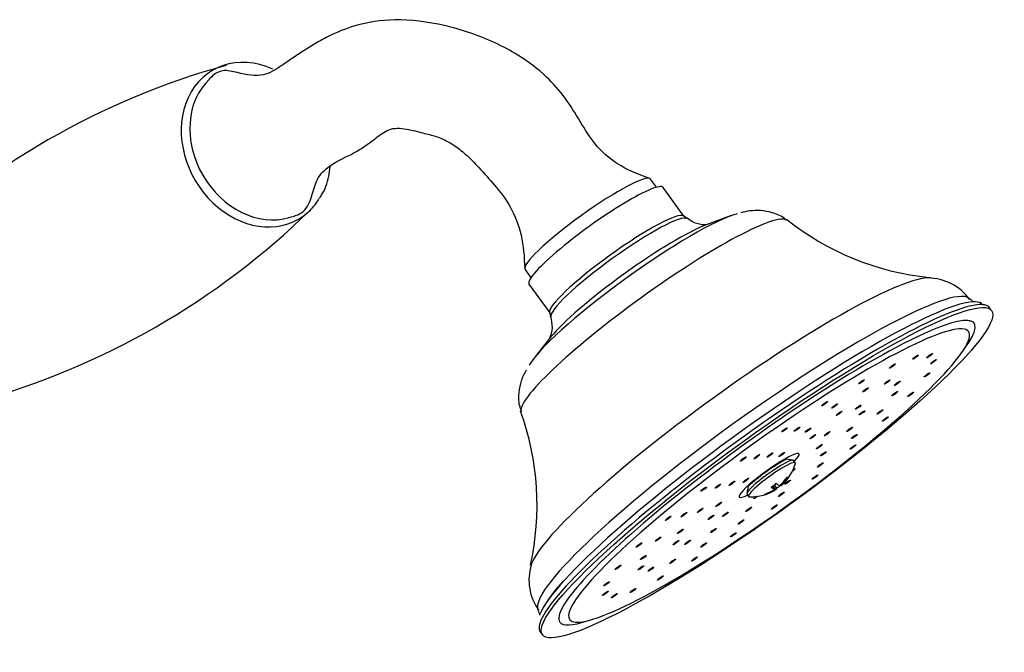
# Model space of a CAD drawing. Units: inches. Extents: x -1103 to -16, y -1100 to 1619.
# Drawn here: x -358 to -221, y -489 to -401 of the extents above; entities that cross this region are included whole.
import ezdxf

# ---------------------------------------------------------------- set-up
doc = ezdxf.new("R2010")
doc.units = ezdxf.units.IN
for name, color, linetype in [('035180', 7, 'Continuous'), ('035181', 7, 'Continuous'), ('035182', 7, 'Continuous'), ('035183', 7, 'Continuous'), ('037017', 7, 'Continuous'), ('Default', 7, 'Continuous')]:
    doc.layers.add(name, color=color, linetype=linetype)

# ---------------------------------------------------------------- blocks, each defined once
blk = doc.blocks.new('SE15')
at = {"layer": '035180', "color": 7, "linetype": 'Continuous', "ltscale": 25.4}
for p, q in [((-269.65, -424.63), (-270.47, -423.5)), ((-287.91, -436.08), (-287.09, -437.21))]:
    blk.add_line(p, q, dxfattribs=at)
for centre, major_axis, ratio, start_param, end_param in [((-324.71, -418.34), (5.65, -9.79), 0.816497, 3.33, 6.091006), ((-279.19, -429.79), (-8.72, -6.29), 0.141783, 3.141593, 6.283185)]:
    blk.add_ellipse(centre, major_axis=major_axis, ratio=ratio, start_param=start_param, end_param=end_param, dxfattribs=at)
for points, knots in [([(-270.58, -423.41), (-272.28, -422.8), (-274.91, -421.77), (-278.24, -418.81), (-280.26, -415.46), (-282.27, -412.13), (-285.19, -408.85), (-288.53, -406.36), (-293.3, -403.87), (-299.18, -401.88), (-305.74, -401.1), (-311.08, -401.86), (-314.86, -403.4), (-317.67, -404.99), (-319.91, -406.48), (-322.22, -408.05), (-324.59, -409.49), (-327.45, -408.79), (-329.43, -408.35), (-330.74, -408.56), (-331.34, -409.13), (-331.79, -409.61)], [0, 0, 0, 0, 0.056578, 0.103612, 0.146054, 0.190058, 0.235647, 0.298365, 0.34546, 0.447013, 0.549204, 0.636225, 0.698839, 0.736273, 0.794496, 0.836312, 0.885057, 0.939441, 0.953874, 0.968033, 1, 1, 1, 1]), ([(-320.76, -428.84), (-319.86, -428.63), (-318.73, -428.29), (-317.8, -426.72), (-317.35, -425.09), (-316.78, -423.26), (-314.87, -421.3), (-312.13, -420.16), (-310.02, -418.87), (-308.23, -417.45), (-306.45, -416.21), (-303.86, -416.59), (-301.7, -417.21), (-299.92, -417.6), (-298.03, -418.55), (-296.11, -420.03), (-294.22, -421.98), (-292.05, -424.41), (-289.73, -427.35), (-288.2, -431.49), (-288.02, -434.23), (-287.95, -435.95)], [0, 0, 0, 0, 0.046492, 0.067479, 0.088793, 0.127628, 0.162391, 0.258906, 0.333648, 0.406337, 0.478025, 0.548877, 0.605779, 0.654574, 0.701688, 0.735295, 0.775145, 0.821451, 0.873769, 0.933243, 1, 1, 1, 1])]:
    blk.add_open_spline(points, degree=3, knots=knots, dxfattribs=at)
at = {"layer": '035181', "color": 7, "linetype": 'Continuous', "ltscale": 25.4}
for p, q in [((-226.03, -443.3), (-226.12, -443.18)), ((-283.21, -484.37), (-283.12, -484.5))]:
    blk.add_line(p, q, dxfattribs=at)
for centre, major_axis, start_param, end_param in [((-253.99, -464.7), (27.73, 20.01), 0.045082, 2.820295), ((-254.57, -463.9), (-28.54, -20.6), 3.141593, 3.178319), ((-253.99, -464.7), (27.73, 20.01), 0, 0.045082), ((-253.99, -464.7), (27.73, 20.01), 6.151772, 6.283185), ((-253.99, -464.7), (27.73, 20.01), 3.370107, 6.151772), ((-253.99, -464.7), (-4.16, -3), 2.464148, 6.283185), ((-250.77, -464.04), (-0.405, -0.293), 1.488292, 4.290879), ((-253.99, -464.7), (-4.16, -3), 0, 0.677444), ((-255.76, -467.63), (-0.405, -0.293), 4.891102, 6.283185), ((-255.76, -467.63), (-0.405, -0.293), 0, 1.892268), ((-253.99, -464.7), (27.73, 20.01), 2.820295, 3.370107), ((-254.57, -463.9), (-28.54, -20.6), 6.246459, 6.283185)]:
    blk.add_ellipse(centre, major_axis=major_axis, ratio=0.141783, start_param=start_param, end_param=end_param, dxfattribs=at)
for centre in [(-233.63, -448.24), (-231.68, -448.03), (-231.14, -448.86), (-236.85, -449.48), (-241.15, -451.68), (-237.58, -451.7), (-236.18, -451.88), (-232.03, -450.7), (-240.58, -452.79), (-236.53, -453.32), (-234.31, -453.41), (-246.26, -454.7), (-244.89, -455.05), (-241.59, -455.19), (-241.08, -455.98), (-238.59, -455.87), (-244.25, -456.05), (-237.82, -456.83), (-251.85, -458.35), (-250.1, -458.25), (-248.59, -458.4), (-242.8, -458.28), (-247.91, -459.3), (-245.92, -458.89), (-242.15, -459.28), (-247.01, -460.7), (-242.34, -460.75), (-257.58, -462.4), (-255.69, -462.09), (-253.86, -461.84), (-252.23, -461.78), (-246.46, -461.69), (-246.88, -463.23), (-257.22, -465.37), (-247.6, -464.92), (-263.09, -466.59), (-261.11, -466.18), (-259.16, -465.78), (-251.42, -465.62), (-252.3, -467.32), (-263.57, -469.53), (-260.98, -468.71), (-256.82, -469.39), (-253.26, -469.07), (-268.02, -470.66), (-265.83, -470.13), (-262.07, -470.52), (-260.07, -470.1), (-266.32, -472.45), (-261.74, -472.35), (-257.89, -471.16), (-269.4, -473.54), (-258.97, -472.95), (-272.07, -474.36), (-266.94, -474.02), (-265.32, -473.99), (-263.09, -474.36), (-271.46, -476.09), (-264.36, -476.31), (-274.98, -477.46), (-271.81, -477.53), (-270.41, -477.71), (-267.41, -476.62), (-269.11, -478.94), (-276.58, -479.75), (-276.76, -481.09), (-275.5, -481.41), (-272.9, -480.68)]:
    blk.add_ellipse(centre, major_axis=(-0.405, -0.293), ratio=0.141783, dxfattribs=at)
blk.add_open_spline([(-256.9, -466.24), (-256.9, -466.24), (-256.86, -466.2), (-256.69, -466.01), (-256.29, -465.65), (-255.6, -465.07), (-254.62, -464.31), (-253.53, -463.55), (-252.58, -462.94), (-251.96, -462.59), (-251.68, -462.45), (-251.63, -462.43), (-251.63, -462.43)], degree=3, knots=[0.091465, 0.091465, 0.091465, 0.091465, 0.1300426, 0.1842601, 0.2564762, 0.3505648, 0.4639268, 0.5883424, 0.6996381, 0.7900598, 0.8550442, 0.8922125, 0.8922125, 0.8922125, 0.8922125], dxfattribs=at)
at = {"layer": '035182', "color": 7, "linetype": 'Continuous', "ltscale": 25.4}
for p, q in [((-250.66, -462.57), (-251.66, -462.41)), ((-250.35, -462.93), (-250.58, -462.61)), ((-256.9, -466.2), (-257.08, -467.19)), ((-253.54, -466.2), (-253.24, -466.62)), ((-253.07, -466.65), (-253.44, -466.13)), ((-253.27, -466.01), (-252.94, -466.46)), ((-252.43, -466), (-252.35, -466.11)), ((-257.06, -467.28), (-256.83, -467.61)), ((-254.52, -467.25), (-254.47, -467.33))]:
    blk.add_line(p, q, dxfattribs=at)
for start, end in [(310.9891, 343.6838), (267.9419, 302.858)]:
    blk.add_arc((-256.49, -461.25), 6.41, start, end, dxfattribs=at)
for centre, major_axis, ratio, start_param, end_param in [((-253.82, -464.95), (-3.24, -2.34), 0.141783, 3.141593, 6.283185), ((-253.59, -465.27), (-3.24, -2.34), 0.141783, 2.961254, 6.283185), ((-256.57, -461.23), (-1.13, -6.29), 0.98077, 0.883665, 1.131556), ((-256.4, -461.26), (-1.13, -6.29), 0.98077, 0.883665, 1.131556), ((-254.9, -460.06), (3.66, -4.86), 0.134118, 6.065594, 6.21364), ((-256.57, -461.23), (-1.13, -6.29), 0.98077, 0.494794, 0.742685), ((-256.4, -461.26), (-1.13, -6.29), 0.98077, 0.494794, 0.742685), ((-256.87, -461.18), (-1.08, -5.99), 0.98077, 0.739152, 0.887198), ((-256.84, -461.52), (3.84, -5.11), 0.134118, 5.821236, 6.069127), ((-256.84, -461.52), (-3.84, 5.11), 0.134118, 3.068514, 3.316405), ((-256.13, -460.98), (3.84, -5.11), 0.134118, 5.821236, 6.069127), ((-256.1, -461.32), (-1.08, -5.99), 0.98077, 0.739152, 0.852306), ((-256.13, -460.98), (-3.84, 5.11), 0.134118, 3.068514, 3.151125), ((-253.59, -465.27), (-3.24, -2.34), 0.141783, 0, 0.180338), ((-258.07, -462.44), (3.66, -4.86), 0.134118, 6.065594, 6.21364)]:
    blk.add_ellipse(centre, major_axis=major_axis, ratio=ratio, start_param=start_param, end_param=end_param, dxfattribs=at)
at = {"layer": '035183', "color": 7, "linetype": 'Continuous', "ltscale": 25.4}
for p, q in [((-265.83, -428.64), (-268.71, -424.66)), ((-265.37, -428.97), (-265.87, -428.62)), ((-259.34, -428.62), (-262.72, -429.86)), ((-287.36, -438.12), (-284.48, -442.1)), ((-223.06, -441.78), (-223.35, -441.37)), ((-284.5, -442.06), (-284.32, -442.64)), ((-284.31, -445.44), (-286.56, -448.26)), ((-285.79, -486.43), (-285.5, -486.83))]:
    blk.add_line(p, q, dxfattribs=at)
for centre, radius, start, end in [((-262.95, -426.16), 3.64, 228.4984, 277.0926), ((-227.95, -399.52), 37.83, 231.3498, 264.2372), ((-231.98, -444.47), 7.23, 35.8067, 89.3865), ((-222.76, -437.57), 4.16, 217.8622, 225.0843), ((-287.98, -444), 3.87, 333.7511, 21.5935), ((-324.95, -468.82), 38.71, 347.5272, 19.7529), ((-280.21, -479.24), 7.15, 162.7239, 215.9837), ((-270.36, -491.46), 17.19, 135.4149, 152.3283)]:
    blk.add_arc(centre, radius, start, end, dxfattribs=at)
for centre, major_axis, start_param, end_param in [((-278.03, -431.39), (9.33, 6.73), 0, 3.141593), ((-269.92, -442.64), (18.47, 13.33), 0.043283, 3.09879), ((-272.24, -439.42), (-15.27, -11.02), 3.491793, 5.997376), ((-275.14, -435.4), (9.33, 6.73), 0.047762, 3.093831), ((-274.8, -435.87), (-9.48, -6.84), 3.192323, 6.236622), ((-272.95, -438.43), (12.11, 8.74), 0.470758, 2.670835), ((-256.04, -461.87), (-30, -21.65), 3.142232, 6.269762), ((-258.88, -457.93), (-28.15, -20.32), 3.314629, 6.113821), ((-258.88, -457.93), (-28.15, -20.32), 3.299011, 3.314629), ((-255.08, -463.21), (30.81, 22.23), 0, 2.914487), ((-254.57, -463.9), (31.22, 22.53), 0.249217, 2.877796), ((-254.28, -464.3), (-28.79, -20.77), 2.713928, 6.283185), ((-254.57, -463.9), (31.22, 22.53), 0, 0.249217), ((-255.08, -463.21), (30.81, 22.23), 6.281929, 6.283185), ((-254.57, -463.9), (31.22, 22.53), 2.877796, 3.141593), ((-254.28, -464.3), (-28.79, -20.77), 0, 0.427665)]:
    blk.add_ellipse(centre, major_axis=major_axis, ratio=0.141783, start_param=start_param, end_param=end_param, dxfattribs=at)
blk.add_ellipse((-254.28, -464.3), major_axis=(31.22, 22.53), ratio=0.141783, dxfattribs=at)
for points, knots in [([(-251.65, -429.19), (-251.72, -429.12), (-252.22, -428.61), (-253.55, -428.12), (-255.2, -427.81), (-256.71, -427.89), (-257.47, -428.07), (-257.9, -428.18)], [0, 0, 0, 0, 0.038178, 0.288073, 0.521742, 0.76383, 1, 1, 1, 1]), ([(-287.73, -450.04), (-288.02, -450.54), (-288.47, -451.36), (-288.85, -453.2), (-288.85, -454.78), (-288.5, -455.54), (-288.42, -455.72)], [0, 0, 0, 0, 0.329121, 0.616471, 0.920606, 1, 1, 1, 1]), ([(-285.86, -484.1), (-285.87, -484.1), (-285.87, -484.06), (-285.78, -483.88), (-285.73, -483.74)], [0.5679789, 0.5679789, 0.5679789, 0.5679789, 0.7352088, 1, 1, 1, 1])]:
    blk.add_open_spline(points, degree=3, knots=knots, dxfattribs=at)
blk.add_open_spline([(-286.09, -483.56), (-286, -483.72), (-285.91, -483.84), (-285.88, -483.94)], degree=3, dxfattribs=at)
at = {"layer": '037017', "color": 7, "linetype": 'Continuous', "ltscale": 25.4}
for centre, start, end in [((-300.76, -510.94), 105.5303, 134.3152), ((-392.66, -351.14), 285.5372, 314.3196)]:
    blk.add_arc(centre, 107.17, start, end, dxfattribs=at)
for start_param, end_param in [(2.294181, 3.663439), (3.663439, 6.283185), (0.205184, 0.404027), (0, 0.205184)]:
    blk.add_ellipse((-325.36, -418.71), major_axis=(5.97, -10.34), ratio=0.816497, start_param=start_param, end_param=end_param, dxfattribs=at)
blk.add_open_spline([(-316.55, -426.19), (-316.41, -426.01), (-315.76, -425.2), (-315.27, -423.63), (-315.03, -422.24), (-314.99, -421.81)], degree=3, knots=[0, 0, 0, 0, 0.0692987, 0.3800923, 0.5162055, 0.5162055, 0.5162055, 0.5162055], dxfattribs=at)

msp = doc.modelspace()

# ---------------------------------------------------------------- block references
at = {"layer": 'Default'}
msp.add_blockref('SE15', (0, 0), dxfattribs=at)

doc.saveas('drawing.dxf')
